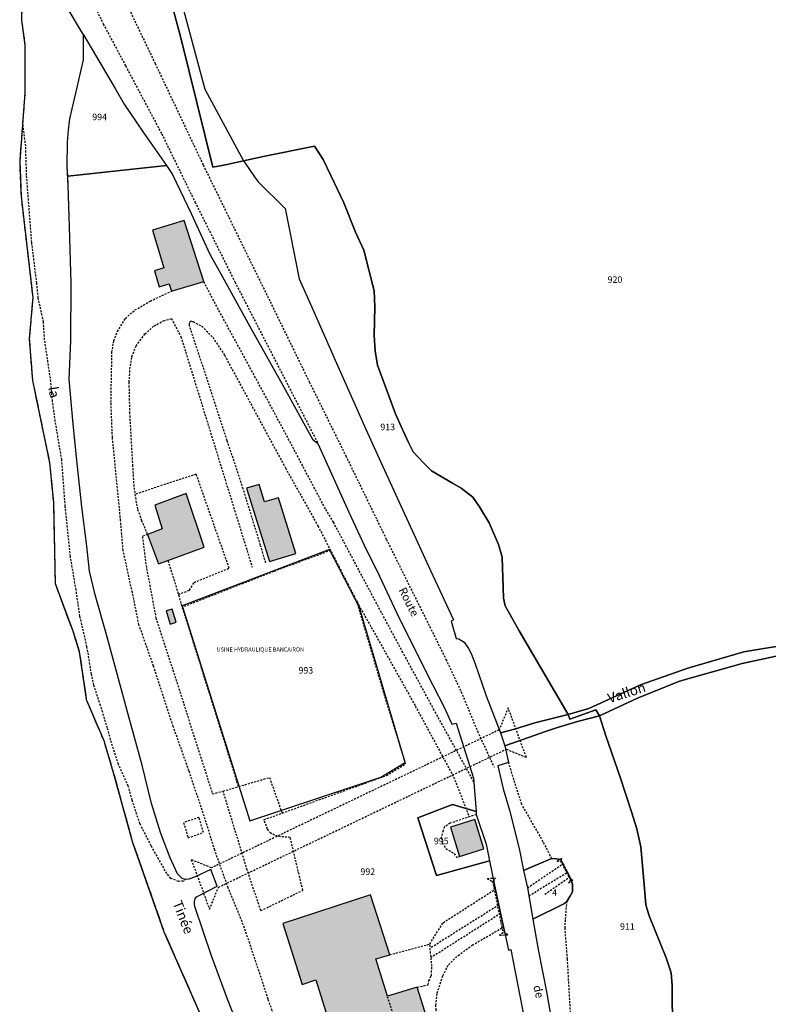
# Model space of a CAD drawing. Units: metres. Extents: x 1031166 to 1039338, y 6327040 to 6336006.
# Drawn here: x 1031590 to 1031820, y 6331324 to 6331628 of the extents above; entities that cross this region are included whole.
import ezdxf
from ezdxf.enums import TextEntityAlignment as Align

# ---------------------------------------------------------------- set-up
doc = ezdxf.new("R2010")
doc.units = ezdxf.units.M
for name, pattern in [('TOPO1', [1, 0.6, -0.4]), ('TOPO2', [2.4, 2, -0.4]), ('TOPO5', [5.4, 3, -1, 0.4, -1])]:
    doc.linetypes.add(name, pattern=pattern)
for name, color, linetype in [('ig_cad_bati_dur', 152, 'CONTINUOUS'), ('ig_cad_bati_dur_hach', 24, 'CONTINUOUS'), ('ig_cad_detail_lineaire', 252, 'TOPO1'), ('ig_cad_divers_texte', 8, 'CONTINUOUS'), ('ig_cad_hydro', 140, 'CONTINUOUS'), ('ig_cad_lieudit', 7, 'ByLayer'), ('ig_cad_limcom', 1, 'TOPO5'), ('ig_cad_nom_voie', 8, 'CONTINUOUS'), ('ig_cad_parcel', 3, 'CONTINUOUS'), ('ig_cad_parcel_num', 3, 'CONTINUOUS'), ('ig_cad_section', 20, 'TOPO2')]:
    doc.layers.add(name, color=color, linetype=linetype)
doc.styles.add('Times New Roman', font='times.ttf')

msp = doc.modelspace()

# ---------------------------------------------------------------- hatches: boundary and pattern name
at = {"layer": 'ig_cad_bati_dur_hach'}
for points in [[(1031630.61, 6331563.04), (1031634.11, 6331551.45), (1031631.16, 6331550.52), (1031632.66, 6331545.58), (1031635.7, 6331546.53), (1031636.39, 6331544.24), (1031646.36, 6331547.22), (1031640.32, 6331566)], [(1031659.58, 6331483.52), (1031666.66, 6331460.97), (1031674.76, 6331463.41), (1031669.37, 6331480.57), (1031665.11, 6331479.3), (1031663.43, 6331484.62)], [(1031631.32, 6331478.33), (1031633.61, 6331471.02), (1031629.08, 6331469.28), (1031632.42, 6331460.19), (1031635.36, 6331461.19), (1031646.46, 6331465.3), (1031640.97, 6331481.89)], [(1031634.75, 6331445.68), (1031636.05, 6331441.57), (1031637.89, 6331442.24), (1031636.62, 6331446.23)], [(1031722.46, 6331379.04), (1031725.16, 6331369.96), (1031732.65, 6331372.42), (1031729.96, 6331381.4)], [(1031670.8, 6331349.4), (1031676.74, 6331330.55), (1031680.96, 6331332.02), (1031684.96, 6331319.15), (1031684.33, 6331318.49), (1031683.96, 6331317.74), (1031683.96, 6331316.59), (1031685.34, 6331312.03), (1031687.09, 6331312.47), (1031687.76, 6331310.74), (1031686.81, 6331309.9), (1031686.64, 6331309.01), (1031686.76, 6331308.03), (1031687.07, 6331307.46), (1031687.85, 6331307.03), (1031689.03, 6331306.94), (1031690.86, 6331301.12), (1031689.91, 6331300.2), (1031689.71, 6331299.16), (1031690.17, 6331298.12), (1031690.77, 6331297.69), (1031691.96, 6331297.59), (1031693.9, 6331292.3), (1031692.64, 6331291.18), (1031692.52, 6331290.26), (1031693.04, 6331289.36), (1031693.76, 6331288.93), (1031695, 6331288.73), (1031696.9, 6331283.17), (1031695.44, 6331281.49), (1031695.67, 6331280.14), (1031696.83, 6331279.62), (1031698.03, 6331279.56), (1031699.99, 6331273.98), (1031698.59, 6331273.03), (1031698.38, 6331271.73), (1031698.97, 6331270.75), (1031700.21, 6331270.38), (1031701.01, 6331270.47), (1031703.2, 6331264.12), (1031709.16, 6331266.2), (1031710.37, 6331264.39), (1031711.35, 6331263.83), (1031712.27, 6331263.83), (1031713.36, 6331264.29), (1031714.19, 6331265.12), (1031714.65, 6331266.16), (1031714.56, 6331267.85), (1031721.48, 6331270.08), (1031718.12, 6331280.6), (1031721.56, 6331281.68), (1031722.87, 6331277.88), (1031728.01, 6331279.5), (1031712.19, 6331329.72), (1031702.96, 6331327), (1031699.37, 6331338.42), (1031703.68, 6331339.72), (1031697.81, 6331358.17)]]:
    msp.add_hatch(color=256, dxfattribs=at).paths.add_polyline_path(points)

# ---------------------------------------------------------------- linework, layer by layer
at = {"layer": 'ig_cad_bati_dur'}
for points in [[(1031630.61, 6331563.04), (1031634.11, 6331551.45), (1031631.16, 6331550.52), (1031632.66, 6331545.58), (1031635.7, 6331546.53), (1031636.39, 6331544.24), (1031646.36, 6331547.22), (1031640.32, 6331566)], [(1031659.58, 6331483.52), (1031666.66, 6331460.97), (1031674.76, 6331463.41), (1031669.37, 6331480.57), (1031665.11, 6331479.3), (1031663.43, 6331484.62)], [(1031631.32, 6331478.33), (1031633.61, 6331471.02), (1031629.08, 6331469.28), (1031632.42, 6331460.19), (1031635.36, 6331461.19), (1031646.46, 6331465.3), (1031640.97, 6331481.89)], [(1031634.75, 6331445.68), (1031636.05, 6331441.57), (1031637.89, 6331442.24), (1031636.62, 6331446.23)], [(1031722.46, 6331379.04), (1031725.16, 6331369.96), (1031732.65, 6331372.42), (1031729.96, 6331381.4)]]:
    msp.add_lwpolyline(points, close=True, dxfattribs=at)
msp.add_lwpolyline([(1031728.01, 6331279.5), (1031712.19, 6331329.72), (1031702.96, 6331327), (1031699.37, 6331338.42), (1031703.68, 6331339.72), (1031697.81, 6331358.17), (1031670.8, 6331349.4), (1031676.74, 6331330.55), (1031680.96, 6331332.02), (1031684.96, 6331319.15)], dxfattribs=at)
at = {"layer": 'ig_cad_detail_lineaire'}
for points in [[(1031591.35, 6331688.48), (1031599.55, 6331675.93), (1031607.71, 6331662.02), (1031618.21, 6331641.96), (1031631.38, 6331614.44), (1031646.22, 6331583.11), (1031666.85, 6331540.97)], [(1031591.36, 6331671.03), (1031600.52, 6331655.55), (1031607.39, 6331643.18), (1031615.42, 6331626.59), (1031622.27, 6331613.72), (1031633.43, 6331592.7), (1031643.71, 6331571.67), (1031655.98, 6331547.08), (1031681.55, 6331497.34)], [(1031641, 6331362.98), (1031640.14, 6331362.45), (1031638.61, 6331362.3), (1031636.19, 6331363.24), (1031635.03, 6331364.76), (1031632.47, 6331369.2), (1031630.19, 6331373.29), (1031626.72, 6331380.12), (1031624.33, 6331387.39), (1031623.11, 6331391.71), (1031620.1, 6331398.4), (1031617.91, 6331405.03), (1031616.7, 6331409.62), (1031614.58, 6331416.52), (1031612.48, 6331422.8), (1031611.79, 6331426.22), (1031610.4, 6331434.64), (1031608.22, 6331444.07), (1031607.03, 6331452.2), (1031605.28, 6331462.49), (1031603.71, 6331477.89), (1031602.62, 6331492.27), (1031600.63, 6331504.14), (1031599.77, 6331510.29), (1031599.25, 6331516.41), (1031597.34, 6331529.31), (1031596.98, 6331534.79), (1031595.37, 6331542.19), (1031594.92, 6331546.77), (1031593.38, 6331559.24), (1031591.79, 6331580), (1031591.5, 6331589.01), (1031590.58, 6331596.38)], [(1031729.6, 6331393.05), (1031717.41, 6331415.1), (1031707.75, 6331432.91), (1031697.4, 6331452.2), (1031686.35, 6331473.04), (1031683.87, 6331477.16), (1031674.14, 6331495.6), (1031666.17, 6331510.51), (1031650.41, 6331539.5), (1031646.36, 6331547.22)], [(1031668.7, 6331318.69), (1031666.22, 6331326.05), (1031660.56, 6331343.25), (1031658.22, 6331349.9), (1031653.91, 6331360.32), (1031649.76, 6331371.96), (1031647.15, 6331380.52), (1031641.82, 6331396.42), (1031636.99, 6331410.06), (1031630.9, 6331428.69), (1031626.42, 6331441.42), (1031624.38, 6331451.33), (1031621.54, 6331464.31), (1031620.76, 6331473.54), (1031619.78, 6331483.58), (1031618.24, 6331499.15), (1031617.79, 6331509.96), (1031618.09, 6331525.41), (1031618.64, 6331528.97), (1031619.78, 6331531.8), (1031622.19, 6331535.86), (1031625.17, 6331538.45), (1031629.87, 6331541.21), (1031636.39, 6331544.24)], [(1031666.85, 6331540.97), (1031678.91, 6331516.26), (1031690.13, 6331493.54), (1031702.65, 6331467.76), (1031721.01, 6331430.77), (1031725.7, 6331420.78), (1031730.72, 6331408.67), (1031735.83, 6331397.53)], [(1031629.08, 6331469.28), (1031627.31, 6331473.49), (1031626.03, 6331477.09), (1031625.34, 6331481.09), (1031624.94, 6331484.11), (1031624.54, 6331490.35), (1031623.62, 6331506.58), (1031623.41, 6331516.19), (1031623.65, 6331520.24), (1031624.26, 6331524.05), (1031625.51, 6331527.37), (1031628.25, 6331531.05), (1031631.05, 6331533.55), (1031633.98, 6331535.12), (1031636.41, 6331535.81), (1031639.35, 6331530.2), (1031647.02, 6331505.37), (1031661.3, 6331459.2)], [(1031665.48, 6331460.52), (1031663.88, 6331465.93), (1031658.54, 6331483.31), (1031653.62, 6331498.16), (1031641.94, 6331533.81), (1031642.04, 6331534.59), (1031642.33, 6331535.07), (1031643.11, 6331534.89), (1031645.75, 6331533.43), (1031649.17, 6331530.02), (1031652.79, 6331524.48), (1031671.55, 6331489.75), (1031681.54, 6331471.93), (1031693.62, 6331448.45)], [(1031635.36, 6331461.19), (1031638.58, 6331450.81), (1031642.01, 6331452.07), (1031643.4, 6331454.49), (1031654.23, 6331458.87), (1031644.04, 6331487.85), (1031625.26, 6331481.66)], [(1031629.08, 6331469.28), (1031627.47, 6331468.64), (1031628.59, 6331459.71), (1031631.64, 6331443.56), (1031636.87, 6331427.5), (1031649.05, 6331389.3), (1031652.35, 6331390.15)], [(1031685.45, 6331464.32), (1031667.89, 6331457.83), (1031639.82, 6331446.84)], [(1031657.1, 6331391.57), (1031648.72, 6331418.44), (1031638.58, 6331450.81)], [(1031663.97, 6331353.33), (1031676.9, 6331359.58), (1031673.02, 6331375.87), (1031669.14, 6331376.19), (1031667.04, 6331377.16), (1031666.05, 6331378.44), (1031664.92, 6331381.35), (1031702.65, 6331394.95), (1031708.6, 6331398.6), (1031701.85, 6331420.48), (1031693.62, 6331448.45), (1031711.57, 6331416.39), (1031723.38, 6331394.51), (1031728.2, 6331382.22)], [(1031753.65, 6331369.32), (1031751.01, 6331374.55), (1031744.38, 6331386.06), (1031740.28, 6331399.02)], [(1031663.97, 6331353.33), (1031659.77, 6331365.84), (1031652.35, 6331390.15), (1031666.63, 6331394.37), (1031670.51, 6331383.37)], [(1031641.57, 6331375.79), (1031646.29, 6331377.39), (1031644.92, 6331382.07), (1031640.16, 6331380.47)], [(1031730.35, 6331382.94), (1031722.32, 6331380.26), (1031720.58, 6331379.16), (1031720.13, 6331378), (1031719.55, 6331375.79), (1031719.88, 6331374.17), (1031720.98, 6331372.43), (1031723.57, 6331370.94), (1031724.29, 6331369.84), (1031725.16, 6331369.96)], [(1031640.16, 6331380.47), (1031641.57, 6331375.79)], [(1031746.18, 6331360.34), (1031757.06, 6331367.77)], [(1031746.58, 6331357.91), (1031758.43, 6331365.15)], [(1031751.51, 6331358.39), (1031759.18, 6331363.7)], [(1031712.19, 6331329.72), (1031715.56, 6331330.5), (1031715.72, 6331331.71), (1031716.53, 6331333.25), (1031716.68, 6331336.16), (1031716.02, 6331343.03), (1031720.13, 6331349.6), (1031736.27, 6331359.97)], [(1031737.31, 6331355.06), (1031716.15, 6331341.73)], [(1031757.48, 6331293.32), (1031759.11, 6331296.62), (1031759.83, 6331298.95), (1031760.2, 6331301.73), (1031760.4, 6331304.06), (1031759.39, 6331321.85), (1031758.46, 6331338.44), (1031757.71, 6331347.9), (1031757.86, 6331350.65), (1031758.29, 6331356.09)], [(1031737.86, 6331352.45), (1031716.43, 6331338.83)], [(1031728.01, 6331279.5), (1031724.85, 6331270.56), (1031726.57, 6331265), (1031727.8, 6331261.76), (1031732.12, 6331275.52), (1031732.71, 6331279.67), (1031732.7, 6331282.51), (1031731.54, 6331285.38), (1031726.36, 6331299.08), (1031719.34, 6331318.49), (1031718.01, 6331322.63), (1031717.91, 6331324.15), (1031718.32, 6331327.92), (1031720.09, 6331333.26), (1031721.78, 6331336.66), (1031724.76, 6331339.5), (1031729.13, 6331342.66), (1031738.74, 6331348.31)], [(1031703.68, 6331339.72), (1031716.02, 6331343.03)], [(1031718.12, 6331280.6), (1031702.96, 6331327)]]:
    msp.add_lwpolyline(points, dxfattribs=at)
for points in [[(1031745.79, 6331400.56), (1031740.2, 6331415.83), (1031737.43, 6331409.04), (1031648.73, 6331366.5), (1031642.55, 6331369.02), (1031648.15, 6331353.75), (1031650.91, 6331360.55), (1031739.61, 6331403.08)], [(1031756.69, 6331369.4), (1031755.3, 6331368.5), (1031756.27, 6331368.72), (1031759.37, 6331362.85), (1031758.75, 6331361.84), (1031760.14, 6331362.73), (1031759.7, 6331362.85), (1031756.56, 6331368.91)], [(1031736.34, 6331363.31), (1031733.73, 6331363.16), (1031735.33, 6331362.36), (1031738.6, 6331346.53), (1031737.49, 6331345.74), (1031740.1, 6331345.89), (1031739.11, 6331346.63), (1031735.69, 6331362.46)]]:
    msp.add_lwpolyline(points, close=True, dxfattribs=at)
at = {"layer": 'ig_cad_hydro'}
for points in [[(1031590.48, 6331654.86), (1031590.24, 6331627.72), (1031591.29, 6331620.08), (1031591.27, 6331605.36), (1031589.66, 6331584.35), (1031590.08, 6331573.43), (1031593.71, 6331542.22), (1031592.59, 6331529.71), (1031593.6, 6331516.72), (1031598.87, 6331491.31), (1031600.05, 6331479.19), (1031600.57, 6331454.13), (1031606, 6331439.54), (1031608.03, 6331433.13), (1031610.19, 6331418.36), (1031615.55, 6331405.75), (1031618.5, 6331395.93), (1031624.46, 6331374.37), (1031634.11, 6331346.83), (1031646.44, 6331318.82)], [(1031657.86, 6331315.34), (1031653.73, 6331325.99), (1031648.79, 6331339.44), (1031643.7, 6331354.28), (1031643.5, 6331355.26), (1031643.53, 6331356.18), (1031643.76, 6331356.96), (1031644.19, 6331357.55), (1031650.5, 6331360.88), (1031648.54, 6331365.96), (1031643.74, 6331363.79), (1031641.78, 6331363.04), (1031640.64, 6331362.96), (1031639.77, 6331363.21), (1031638.31, 6331364.65), (1031636.07, 6331369.63), (1031633.2, 6331377.06), (1031630.23, 6331386.33), (1031627.39, 6331398.17), (1031623.28, 6331413.04), (1031616.48, 6331438.01), (1031612.92, 6331450.66), (1031611.21, 6331457.9), (1031610.3, 6331465.67), (1031608.85, 6331477.76), (1031607.36, 6331491.13), (1031606.18, 6331503.22), (1031604.94, 6331517.14), (1031605.4, 6331528.94), (1031605.53, 6331546.74), (1031605.03, 6331564.05), (1031604.57, 6331576.8), (1031604.33, 6331582.63), (1031604.43, 6331590.18), (1031604.68, 6331593.92), (1031605.08, 6331597.38), (1031606.97, 6331605.26), (1031609.28, 6331615.53), (1031609.28, 6331623.24), (1031599.3, 6331640.17)], [(1031842.57, 6331438.01), (1031812.86, 6331433.04), (1031795.53, 6331428.07), (1031780.96, 6331422.9), (1031765.06, 6331415.67), (1031758.65, 6331413.76), (1031759.16, 6331412.31), (1031767.25, 6331415.16), (1031768.32, 6331413.34), (1031780.07, 6331418.8), (1031793.01, 6331424.02), (1031812.28, 6331429.49), (1031822.77, 6331431.76)]]:
    msp.add_lwpolyline(points, dxfattribs=at)
msp.add_lwpolyline([(1031758.65, 6331413.76), (1031748.45, 6331411.22), (1031742.17, 6331409.27), (1031737.8, 6331408.08), (1031739.14, 6331404.16), (1031751.7, 6331408.53), (1031755.38, 6331409.78), (1031761.58, 6331411.57), (1031768.32, 6331413.34), (1031767.25, 6331415.16), (1031759.16, 6331412.31)], close=True, dxfattribs=at)
at = {"layer": 'ig_cad_lieudit'}
for points in [[(1031590.48, 6331654.86), (1031590.24, 6331627.72), (1031591.29, 6331620.08), (1031591.27, 6331605.36), (1031589.66, 6331584.35), (1031590.08, 6331573.43), (1031593.71, 6331542.22), (1031592.59, 6331529.71), (1031593.6, 6331516.72), (1031598.87, 6331491.31), (1031600.05, 6331479.19), (1031600.57, 6331454.13), (1031606, 6331439.54), (1031608.03, 6331433.13), (1031610.19, 6331418.36), (1031615.55, 6331405.75), (1031618.5, 6331395.93), (1031624.46, 6331374.37), (1031634.11, 6331346.83), (1031646.44, 6331318.82)], [(1031632.79, 6331646.84), (1031639.36, 6331622.38), (1031649.17, 6331582.45), (1031653.07, 6331583.17), (1031658.61, 6331584.41), (1031665.24, 6331585.88), (1031680.49, 6331588.92), (1031683.15, 6331584.84), (1031685.5, 6331579.88), (1031689.58, 6331571.47), (1031693.19, 6331562.48), (1031695.72, 6331556.9), (1031698.89, 6331544.33), (1031699.14, 6331539.4), (1031698.92, 6331530.56), (1031699.2, 6331525.87), (1031699.91, 6331521.41), (1031705.49, 6331506.46), (1031707.25, 6331502.52), (1031709.45, 6331497.56), (1031710.91, 6331494.77), (1031714.15, 6331491.22), (1031716.6, 6331488.9), (1031723.02, 6331485.11), (1031725.71, 6331483.57), (1031729.34, 6331480.76), (1031731.4, 6331477.76), (1031734.31, 6331472.83), (1031737.22, 6331466.21), (1031738.32, 6331462.28), (1031738.73, 6331449.59), (1031739.3, 6331447.24), (1031743.56, 6331439.52), (1031758.65, 6331413.76), (1031759.16, 6331412.31), (1031767.25, 6331415.16), (1031768.32, 6331413.34), (1031780.07, 6331418.8), (1031793.01, 6331424.02), (1031812.28, 6331429.49), (1031822.77, 6331431.76)], [(1031791.06, 6331315.55), (1031790.74, 6331324.56), (1031790.73, 6331330.23), (1031790.38, 6331334.12), (1031788.83, 6331338.75), (1031783.69, 6331351.71), (1031782.64, 6331355.09), (1031782.09, 6331361.36), (1031781.12, 6331373), (1031779.83, 6331378.51), (1031778.18, 6331383.8), (1031774.66, 6331394.45), (1031770.24, 6331407.23), (1031768.32, 6331413.34), (1031767.25, 6331415.16), (1031759.16, 6331412.31), (1031758.65, 6331413.76), (1031743.56, 6331439.52), (1031739.3, 6331447.24), (1031738.73, 6331449.59), (1031738.32, 6331462.28), (1031737.22, 6331466.21), (1031734.31, 6331472.83), (1031731.4, 6331477.76), (1031729.34, 6331480.76), (1031725.71, 6331483.57), (1031723.02, 6331485.11), (1031716.6, 6331488.9), (1031714.15, 6331491.22), (1031710.91, 6331494.77), (1031709.45, 6331497.56), (1031707.25, 6331502.52), (1031705.49, 6331506.46), (1031699.91, 6331521.41), (1031699.2, 6331525.87), (1031698.92, 6331530.56), (1031699.14, 6331539.4), (1031698.89, 6331544.33), (1031695.72, 6331556.9), (1031693.19, 6331562.48), (1031689.58, 6331571.47), (1031685.5, 6331579.88), (1031683.15, 6331584.84), (1031680.49, 6331588.92), (1031665.24, 6331585.88), (1031658.61, 6331584.41), (1031653.07, 6331583.17), (1031649.17, 6331582.45), (1031639.36, 6331622.38), (1031632.79, 6331646.84)], [(1031822.77, 6331431.76), (1031812.28, 6331429.49), (1031793.01, 6331424.02), (1031780.07, 6331418.8), (1031768.32, 6331413.34), (1031770.24, 6331407.23), (1031774.66, 6331394.45), (1031778.18, 6331383.8), (1031779.83, 6331378.51), (1031781.12, 6331373), (1031782.09, 6331361.36), (1031782.64, 6331355.09), (1031783.69, 6331351.71), (1031788.83, 6331338.75), (1031790.38, 6331334.12), (1031790.73, 6331330.23), (1031790.74, 6331324.56), (1031791.06, 6331315.55)]]:
    msp.add_lwpolyline(points, dxfattribs=at)
at = {"layer": 'ig_cad_limcom'}
msp.add_lwpolyline([(1031590.48, 6331654.86), (1031590.24, 6331627.72), (1031591.29, 6331620.08), (1031591.27, 6331605.36), (1031589.66, 6331584.35), (1031590.08, 6331573.43), (1031593.71, 6331542.22), (1031592.59, 6331529.71), (1031593.6, 6331516.72), (1031598.87, 6331491.31), (1031600.05, 6331479.19), (1031600.57, 6331454.13), (1031606, 6331439.54), (1031608.03, 6331433.13), (1031610.19, 6331418.36), (1031615.55, 6331405.75), (1031618.5, 6331395.93), (1031624.46, 6331374.37), (1031634.11, 6331346.83), (1031646.44, 6331318.82)], dxfattribs=at)
msp.add_lwpolyline([(1031590.48, 6331654.86), (1031590.24, 6331627.72), (1031591.29, 6331620.08), (1031591.27, 6331605.36), (1031589.66, 6331584.35), (1031590.08, 6331573.43), (1031593.71, 6331542.22), (1031592.59, 6331529.71), (1031593.6, 6331516.72), (1031598.87, 6331491.31), (1031600.05, 6331479.19), (1031600.57, 6331454.13), (1031606, 6331439.54), (1031608.03, 6331433.13), (1031610.19, 6331418.36), (1031615.55, 6331405.75), (1031618.5, 6331395.93), (1031624.46, 6331374.37), (1031634.11, 6331346.83), (1031646.44, 6331318.82)], dxfattribs=at)
msp.add_lwpolyline([(1031590.48, 6331654.86), (1031590.24, 6331627.72), (1031591.29, 6331620.08), (1031591.27, 6331605.36), (1031589.66, 6331584.35), (1031590.08, 6331573.43), (1031593.71, 6331542.22), (1031592.59, 6331529.71), (1031593.6, 6331516.72), (1031598.87, 6331491.31), (1031600.05, 6331479.19), (1031600.57, 6331454.13), (1031606, 6331439.54), (1031608.03, 6331433.13), (1031610.19, 6331418.36), (1031615.55, 6331405.75), (1031618.5, 6331395.93), (1031624.46, 6331374.37), (1031634.11, 6331346.83), (1031646.44, 6331318.82)], dxfattribs=at)
msp.add_lwpolyline([(1031590.48, 6331654.86), (1031590.24, 6331627.72), (1031591.29, 6331620.08), (1031591.27, 6331605.36), (1031589.66, 6331584.35), (1031590.08, 6331573.43), (1031593.71, 6331542.22), (1031592.59, 6331529.71), (1031593.6, 6331516.72), (1031598.87, 6331491.31), (1031600.05, 6331479.19), (1031600.57, 6331454.13), (1031606, 6331439.54), (1031608.03, 6331433.13), (1031610.19, 6331418.36), (1031615.55, 6331405.75), (1031618.5, 6331395.93), (1031624.46, 6331374.37), (1031634.11, 6331346.83), (1031646.44, 6331318.82)], dxfattribs=at)
msp.add_lwpolyline([(1031590.48, 6331654.86), (1031590.24, 6331627.72), (1031591.29, 6331620.08), (1031591.27, 6331605.36), (1031589.66, 6331584.35), (1031590.08, 6331573.43), (1031593.71, 6331542.22), (1031592.59, 6331529.71), (1031593.6, 6331516.72), (1031598.87, 6331491.31), (1031600.05, 6331479.19), (1031600.57, 6331454.13), (1031606, 6331439.54), (1031608.03, 6331433.13), (1031610.19, 6331418.36), (1031615.55, 6331405.75), (1031618.5, 6331395.93), (1031624.46, 6331374.37), (1031634.11, 6331346.83), (1031646.44, 6331318.82)], dxfattribs=at)
msp.add_lwpolyline([(1031590.48, 6331654.86), (1031590.24, 6331627.72), (1031591.29, 6331620.08), (1031591.27, 6331605.36), (1031589.66, 6331584.35), (1031590.08, 6331573.43), (1031593.71, 6331542.22), (1031592.59, 6331529.71), (1031593.6, 6331516.72), (1031598.87, 6331491.31), (1031600.05, 6331479.19), (1031600.57, 6331454.13), (1031606, 6331439.54), (1031608.03, 6331433.13), (1031610.19, 6331418.36), (1031615.55, 6331405.75), (1031618.5, 6331395.93), (1031624.46, 6331374.37), (1031634.11, 6331346.83), (1031646.44, 6331318.82)], dxfattribs=at)
msp.add_lwpolyline([(1031590.48, 6331654.86), (1031590.24, 6331627.72), (1031591.29, 6331620.08), (1031591.27, 6331605.36), (1031589.66, 6331584.35), (1031590.08, 6331573.43), (1031593.71, 6331542.22), (1031592.59, 6331529.71), (1031593.6, 6331516.72), (1031598.87, 6331491.31), (1031600.05, 6331479.19), (1031600.57, 6331454.13), (1031606, 6331439.54), (1031608.03, 6331433.13), (1031610.19, 6331418.36), (1031615.55, 6331405.75), (1031618.5, 6331395.93), (1031624.46, 6331374.37), (1031634.11, 6331346.83), (1031646.44, 6331318.82)], dxfattribs=at)
msp.add_lwpolyline([(1031590.48, 6331654.86), (1031590.24, 6331627.72), (1031591.29, 6331620.08), (1031591.27, 6331605.36), (1031589.66, 6331584.35), (1031590.08, 6331573.43), (1031593.71, 6331542.22), (1031592.59, 6331529.71), (1031593.6, 6331516.72), (1031598.87, 6331491.31), (1031600.05, 6331479.19), (1031600.57, 6331454.13), (1031606, 6331439.54), (1031608.03, 6331433.13), (1031610.19, 6331418.36), (1031615.55, 6331405.75), (1031618.5, 6331395.93), (1031624.46, 6331374.37), (1031634.11, 6331346.83), (1031646.44, 6331318.82)], dxfattribs=at)
msp.add_lwpolyline([(1031590.48, 6331654.86), (1031590.24, 6331627.72), (1031591.29, 6331620.08), (1031591.27, 6331605.36), (1031589.66, 6331584.35), (1031590.08, 6331573.43), (1031593.71, 6331542.22), (1031592.59, 6331529.71), (1031593.6, 6331516.72), (1031598.87, 6331491.31), (1031600.05, 6331479.19), (1031600.57, 6331454.13), (1031606, 6331439.54), (1031608.03, 6331433.13), (1031610.19, 6331418.36), (1031615.55, 6331405.75), (1031618.5, 6331395.93), (1031624.46, 6331374.37), (1031634.11, 6331346.83), (1031646.44, 6331318.82)], dxfattribs=at)
msp.add_lwpolyline([(1031590.48, 6331654.86), (1031590.24, 6331627.72), (1031591.29, 6331620.08), (1031591.27, 6331605.36), (1031589.66, 6331584.35), (1031590.08, 6331573.43), (1031593.71, 6331542.22), (1031592.59, 6331529.71), (1031593.6, 6331516.72), (1031598.87, 6331491.31), (1031600.05, 6331479.19), (1031600.57, 6331454.13), (1031606, 6331439.54), (1031608.03, 6331433.13), (1031610.19, 6331418.36), (1031615.55, 6331405.75), (1031618.5, 6331395.93), (1031624.46, 6331374.37), (1031634.11, 6331346.83), (1031646.44, 6331318.82)], dxfattribs=at)
msp.add_lwpolyline([(1031590.48, 6331654.86), (1031590.24, 6331627.72), (1031591.29, 6331620.08), (1031591.27, 6331605.36), (1031589.66, 6331584.35), (1031590.08, 6331573.43), (1031593.71, 6331542.22), (1031592.59, 6331529.71), (1031593.6, 6331516.72), (1031598.87, 6331491.31), (1031600.05, 6331479.19), (1031600.57, 6331454.13), (1031606, 6331439.54), (1031608.03, 6331433.13), (1031610.19, 6331418.36), (1031615.55, 6331405.75), (1031618.5, 6331395.93), (1031624.46, 6331374.37), (1031634.11, 6331346.83), (1031646.44, 6331318.82)], dxfattribs=at)
msp.add_lwpolyline([(1031590.48, 6331654.86), (1031590.24, 6331627.72), (1031591.29, 6331620.08), (1031591.27, 6331605.36), (1031589.66, 6331584.35), (1031590.08, 6331573.43), (1031593.71, 6331542.22), (1031592.59, 6331529.71), (1031593.6, 6331516.72), (1031598.87, 6331491.31), (1031600.05, 6331479.19), (1031600.57, 6331454.13), (1031606, 6331439.54), (1031608.03, 6331433.13), (1031610.19, 6331418.36), (1031615.55, 6331405.75), (1031618.5, 6331395.93), (1031624.46, 6331374.37), (1031634.11, 6331346.83), (1031646.44, 6331318.82)], dxfattribs=at)
msp.add_lwpolyline([(1031590.48, 6331654.86), (1031590.24, 6331627.72), (1031591.29, 6331620.08), (1031591.27, 6331605.36), (1031589.66, 6331584.35), (1031590.08, 6331573.43), (1031593.71, 6331542.22), (1031592.59, 6331529.71), (1031593.6, 6331516.72), (1031598.87, 6331491.31), (1031600.05, 6331479.19), (1031600.57, 6331454.13), (1031606, 6331439.54), (1031608.03, 6331433.13), (1031610.19, 6331418.36), (1031615.55, 6331405.75), (1031618.5, 6331395.93), (1031624.46, 6331374.37), (1031634.11, 6331346.83), (1031646.44, 6331318.82)], dxfattribs=at)
msp.add_lwpolyline([(1031590.48, 6331654.86), (1031590.24, 6331627.72), (1031591.29, 6331620.08), (1031591.27, 6331605.36), (1031589.66, 6331584.35), (1031590.08, 6331573.43), (1031593.71, 6331542.22), (1031592.59, 6331529.71), (1031593.6, 6331516.72), (1031598.87, 6331491.31), (1031600.05, 6331479.19), (1031600.57, 6331454.13), (1031606, 6331439.54), (1031608.03, 6331433.13), (1031610.19, 6331418.36), (1031615.55, 6331405.75), (1031618.5, 6331395.93), (1031624.46, 6331374.37), (1031634.11, 6331346.83), (1031646.44, 6331318.82)], dxfattribs=at)
msp.add_lwpolyline([(1031590.48, 6331654.86), (1031590.24, 6331627.72), (1031591.29, 6331620.08), (1031591.27, 6331605.36), (1031589.66, 6331584.35), (1031590.08, 6331573.43), (1031593.71, 6331542.22), (1031592.59, 6331529.71), (1031593.6, 6331516.72), (1031598.87, 6331491.31), (1031600.05, 6331479.19), (1031600.57, 6331454.13), (1031606, 6331439.54), (1031608.03, 6331433.13), (1031610.19, 6331418.36), (1031615.55, 6331405.75), (1031618.5, 6331395.93), (1031624.46, 6331374.37), (1031634.11, 6331346.83), (1031646.44, 6331318.82)], dxfattribs=at)
msp.add_lwpolyline([(1031590.48, 6331654.86), (1031590.24, 6331627.72), (1031591.29, 6331620.08), (1031591.27, 6331605.36), (1031589.66, 6331584.35), (1031590.08, 6331573.43), (1031593.71, 6331542.22), (1031592.59, 6331529.71), (1031593.6, 6331516.72), (1031598.87, 6331491.31), (1031600.05, 6331479.19), (1031600.57, 6331454.13), (1031606, 6331439.54), (1031608.03, 6331433.13), (1031610.19, 6331418.36), (1031615.55, 6331405.75), (1031618.5, 6331395.93), (1031624.46, 6331374.37), (1031634.11, 6331346.83), (1031646.44, 6331318.82)], dxfattribs=at)
msp.add_lwpolyline([(1031590.48, 6331654.86), (1031590.24, 6331627.72), (1031591.29, 6331620.08), (1031591.27, 6331605.36), (1031589.66, 6331584.35), (1031590.08, 6331573.43), (1031593.71, 6331542.22), (1031592.59, 6331529.71), (1031593.6, 6331516.72), (1031598.87, 6331491.31), (1031600.05, 6331479.19), (1031600.57, 6331454.13), (1031606, 6331439.54), (1031608.03, 6331433.13), (1031610.19, 6331418.36), (1031615.55, 6331405.75), (1031618.5, 6331395.93), (1031624.46, 6331374.37), (1031634.11, 6331346.83), (1031646.44, 6331318.82)], dxfattribs=at)
msp.add_lwpolyline([(1031590.48, 6331654.86), (1031590.24, 6331627.72), (1031591.29, 6331620.08), (1031591.27, 6331605.36), (1031589.66, 6331584.35), (1031590.08, 6331573.43), (1031593.71, 6331542.22), (1031592.59, 6331529.71), (1031593.6, 6331516.72), (1031598.87, 6331491.31), (1031600.05, 6331479.19), (1031600.57, 6331454.13), (1031606, 6331439.54), (1031608.03, 6331433.13), (1031610.19, 6331418.36), (1031615.55, 6331405.75), (1031618.5, 6331395.93), (1031624.46, 6331374.37), (1031634.11, 6331346.83), (1031646.44, 6331318.82)], dxfattribs=at)
msp.add_lwpolyline([(1031590.48, 6331654.86), (1031590.24, 6331627.72), (1031591.29, 6331620.08), (1031591.27, 6331605.36), (1031589.66, 6331584.35), (1031590.08, 6331573.43), (1031593.71, 6331542.22), (1031592.59, 6331529.71), (1031593.6, 6331516.72), (1031598.87, 6331491.31), (1031600.05, 6331479.19), (1031600.57, 6331454.13), (1031606, 6331439.54), (1031608.03, 6331433.13), (1031610.19, 6331418.36), (1031615.55, 6331405.75), (1031618.5, 6331395.93), (1031624.46, 6331374.37), (1031634.11, 6331346.83), (1031646.44, 6331318.82)], dxfattribs=at)
msp.add_lwpolyline([(1031590.48, 6331654.86), (1031590.24, 6331627.72), (1031591.29, 6331620.08), (1031591.27, 6331605.36), (1031589.66, 6331584.35), (1031590.08, 6331573.43), (1031593.71, 6331542.22), (1031592.59, 6331529.71), (1031593.6, 6331516.72), (1031598.87, 6331491.31), (1031600.05, 6331479.19), (1031600.57, 6331454.13), (1031606, 6331439.54), (1031608.03, 6331433.13), (1031610.19, 6331418.36), (1031615.55, 6331405.75), (1031618.5, 6331395.93), (1031624.46, 6331374.37), (1031634.11, 6331346.83), (1031646.44, 6331318.82)], dxfattribs=at)
msp.add_lwpolyline([(1031590.48, 6331654.86), (1031590.24, 6331627.72), (1031591.29, 6331620.08), (1031591.27, 6331605.36), (1031589.66, 6331584.35), (1031590.08, 6331573.43), (1031593.71, 6331542.22), (1031592.59, 6331529.71), (1031593.6, 6331516.72), (1031598.87, 6331491.31), (1031600.05, 6331479.19), (1031600.57, 6331454.13), (1031606, 6331439.54), (1031608.03, 6331433.13), (1031610.19, 6331418.36), (1031615.55, 6331405.75), (1031618.5, 6331395.93), (1031624.46, 6331374.37), (1031634.11, 6331346.83), (1031646.44, 6331318.82)], dxfattribs=at)
msp.add_lwpolyline([(1031590.48, 6331654.86), (1031590.24, 6331627.72), (1031591.29, 6331620.08), (1031591.27, 6331605.36), (1031589.66, 6331584.35), (1031590.08, 6331573.43), (1031593.71, 6331542.22), (1031592.59, 6331529.71), (1031593.6, 6331516.72), (1031598.87, 6331491.31), (1031600.05, 6331479.19), (1031600.57, 6331454.13), (1031606, 6331439.54), (1031608.03, 6331433.13), (1031610.19, 6331418.36), (1031615.55, 6331405.75), (1031618.5, 6331395.93), (1031624.46, 6331374.37), (1031634.11, 6331346.83), (1031646.44, 6331318.82)], dxfattribs=at)
msp.add_lwpolyline([(1031590.48, 6331654.86), (1031590.24, 6331627.72), (1031591.29, 6331620.08), (1031591.27, 6331605.36), (1031589.66, 6331584.35), (1031590.08, 6331573.43), (1031593.71, 6331542.22), (1031592.59, 6331529.71), (1031593.6, 6331516.72), (1031598.87, 6331491.31), (1031600.05, 6331479.19), (1031600.57, 6331454.13), (1031606, 6331439.54), (1031608.03, 6331433.13), (1031610.19, 6331418.36), (1031615.55, 6331405.75), (1031618.5, 6331395.93), (1031624.46, 6331374.37), (1031634.11, 6331346.83), (1031646.44, 6331318.82)], dxfattribs=at)
msp.add_lwpolyline([(1031590.48, 6331654.86), (1031590.24, 6331627.72), (1031591.29, 6331620.08), (1031591.27, 6331605.36), (1031589.66, 6331584.35), (1031590.08, 6331573.43), (1031593.71, 6331542.22), (1031592.59, 6331529.71), (1031593.6, 6331516.72), (1031598.87, 6331491.31), (1031600.05, 6331479.19), (1031600.57, 6331454.13), (1031606, 6331439.54), (1031608.03, 6331433.13), (1031610.19, 6331418.36), (1031615.55, 6331405.75), (1031618.5, 6331395.93), (1031624.46, 6331374.37), (1031634.11, 6331346.83), (1031646.44, 6331318.82)], dxfattribs=at)
msp.add_lwpolyline([(1031590.48, 6331654.86), (1031590.24, 6331627.72), (1031591.29, 6331620.08), (1031591.27, 6331605.36), (1031589.66, 6331584.35), (1031590.08, 6331573.43), (1031593.71, 6331542.22), (1031592.59, 6331529.71), (1031593.6, 6331516.72), (1031598.87, 6331491.31), (1031600.05, 6331479.19), (1031600.57, 6331454.13), (1031606, 6331439.54), (1031608.03, 6331433.13), (1031610.19, 6331418.36), (1031615.55, 6331405.75), (1031618.5, 6331395.93), (1031624.46, 6331374.37), (1031634.11, 6331346.83), (1031646.44, 6331318.82)], dxfattribs=at)
at = {"layer": 'ig_cad_parcel'}
for points in [[(1031624.63, 6331688.74), (1031646.76, 6331606.46), (1031658.61, 6331584.41), (1031665.24, 6331585.88), (1031680.49, 6331588.92), (1031683.15, 6331584.84), (1031685.5, 6331579.88), (1031689.58, 6331571.47), (1031693.19, 6331562.48), (1031695.72, 6331556.9), (1031698.89, 6331544.33), (1031699.14, 6331539.4), (1031698.92, 6331530.56), (1031699.2, 6331525.87), (1031699.91, 6331521.41), (1031705.49, 6331506.46), (1031707.25, 6331502.52), (1031709.45, 6331497.56), (1031710.91, 6331494.77), (1031714.15, 6331491.22), (1031716.6, 6331488.9), (1031723.02, 6331485.11), (1031725.71, 6331483.57), (1031729.34, 6331480.76), (1031731.4, 6331477.76), (1031734.31, 6331472.83), (1031737.22, 6331466.21), (1031738.32, 6331462.28), (1031738.73, 6331449.59), (1031739.3, 6331447.24), (1031743.56, 6331439.52), (1031758.65, 6331413.76), (1031765.06, 6331415.67), (1031780.96, 6331422.9), (1031795.53, 6331428.07), (1031812.86, 6331433.04), (1031842.57, 6331438.01)], [(1031657.86, 6331315.34), (1031653.73, 6331325.99), (1031648.79, 6331339.44), (1031643.7, 6331354.28), (1031643.5, 6331355.26), (1031643.53, 6331356.18), (1031643.76, 6331356.96), (1031644.19, 6331357.55), (1031650.5, 6331360.88), (1031648.54, 6331365.96), (1031643.74, 6331363.79), (1031641.78, 6331363.04), (1031640.64, 6331362.96), (1031639.77, 6331363.21), (1031638.31, 6331364.65), (1031636.07, 6331369.63), (1031633.2, 6331377.06), (1031630.23, 6331386.33), (1031627.39, 6331398.17), (1031623.28, 6331413.04), (1031616.48, 6331438.01), (1031612.92, 6331450.66), (1031611.21, 6331457.9), (1031610.3, 6331465.67), (1031608.85, 6331477.76), (1031607.36, 6331491.13), (1031606.18, 6331503.22), (1031604.94, 6331517.14), (1031605.4, 6331528.94), (1031605.53, 6331546.74), (1031605.03, 6331564.05), (1031604.57, 6331576.8), (1031604.45, 6331579.73), (1031634.89, 6331582.94), (1031636.78, 6331580.24), (1031642.49, 6331568.24), (1031648.26, 6331555.7), (1031652.17, 6331548.64), (1031660.47, 6331533.57), (1031670.95, 6331514.82), (1031679.88, 6331498.6), (1031681.55, 6331497.34), (1031691.06, 6331476.12), (1031695.78, 6331465.98), (1031700.51, 6331456.45), (1031706.57, 6331443.5), (1031716.94, 6331422.86), (1031720.56, 6331415.85), (1031722.82, 6331410.76), (1031724.13, 6331411.12), (1031729.51, 6331394.17), (1031730.28, 6331383.84), (1031723.03, 6331386.01), (1031712.34, 6331381.9), (1031718.07, 6331364.17), (1031734.46, 6331368.7), (1031736.02, 6331361.19), (1031740.25, 6331341.17), (1031741.06, 6331341.34), (1031745.18, 6331319.65)], [(1031822.77, 6331431.76), (1031812.28, 6331429.49), (1031793.01, 6331424.02), (1031780.07, 6331418.8), (1031768.32, 6331413.34), (1031770.24, 6331407.23), (1031774.66, 6331394.45), (1031778.18, 6331383.8), (1031779.83, 6331378.51), (1031781.12, 6331373), (1031782.09, 6331361.36), (1031782.64, 6331355.09), (1031783.69, 6331351.71), (1031788.83, 6331338.75), (1031790.38, 6331334.12), (1031790.73, 6331330.23), (1031790.74, 6331324.56), (1031791.05, 6331315.55)], [(1031791.05, 6331315.55), (1031790.74, 6331324.56), (1031790.73, 6331330.23), (1031790.38, 6331334.12), (1031788.83, 6331338.75), (1031783.69, 6331351.71), (1031782.64, 6331355.09), (1031782.09, 6331361.36), (1031781.12, 6331373), (1031779.83, 6331378.51), (1031778.18, 6331383.8), (1031774.66, 6331394.45), (1031770.24, 6331407.23), (1031768.32, 6331413.34), (1031761.58, 6331411.57), (1031755.38, 6331409.78), (1031751.7, 6331408.53), (1031739.14, 6331404.16), (1031740.28, 6331399.02), (1031736.97, 6331397.95), (1031738.69, 6331390.9), (1031740.55, 6331384.31), (1031743.55, 6331372.52), (1031744.89, 6331365.74), (1031753.35, 6331369.3), (1031753.98, 6331369.35), (1031755.01, 6331369.33), (1031755.68, 6331369.21), (1031756.45, 6331368.96), (1031759.53, 6331363.04), (1031760, 6331361.51), (1031759.98, 6331359.16), (1031759.24, 6331357.72), (1031758.29, 6331356.09), (1031757.55, 6331355.51), (1031747.77, 6331350.71), (1031749.46, 6331341.39), (1031752.07, 6331327.8), (1031753.58, 6331319.48)]]:
    msp.add_lwpolyline(points, dxfattribs=at)
for points in [[(1031634.89, 6331582.94), (1031604.45, 6331579.73), (1031604.33, 6331582.63), (1031604.43, 6331590.18), (1031604.68, 6331593.92), (1031605.08, 6331597.38), (1031606.97, 6331605.26), (1031609.28, 6331615.53), (1031609.28, 6331623.24), (1031619.05, 6331606.7), (1031621.81, 6331601.84), (1031627.69, 6331593.3)], [(1031660.25, 6331582.04), (1031661.98, 6331579.53), (1031663.18, 6331577.98), (1031671.42, 6331569.74), (1031675.76, 6331548.09), (1031680.07, 6331538.36), (1031687.27, 6331522.08), (1031696.32, 6331501.7), (1031701.45, 6331490.39), (1031716.27, 6331458.19), (1031723.31, 6331442.94), (1031722.64, 6331442.59), (1031724.18, 6331437.2), (1031724.95, 6331437.09), (1031726.64, 6331436.05), (1031728.01, 6331434.08), (1031728.8, 6331432.53), (1031730, 6331429.34), (1031733.4, 6331419.56), (1031737.8, 6331408.08), (1031742.17, 6331409.27), (1031748.45, 6331411.22), (1031758.65, 6331413.76), (1031743.56, 6331439.52), (1031739.3, 6331447.24), (1031738.73, 6331449.59), (1031738.32, 6331462.28), (1031737.22, 6331466.21), (1031734.31, 6331472.83), (1031731.4, 6331477.76), (1031729.34, 6331480.76), (1031725.71, 6331483.57), (1031723.02, 6331485.11), (1031716.6, 6331488.9), (1031714.15, 6331491.22), (1031710.91, 6331494.77), (1031709.45, 6331497.56), (1031707.25, 6331502.52), (1031705.49, 6331506.46), (1031699.91, 6331521.41), (1031699.2, 6331525.87), (1031698.92, 6331530.56), (1031699.14, 6331539.4), (1031698.89, 6331544.33), (1031695.72, 6331556.9), (1031693.19, 6331562.48), (1031689.58, 6331571.47), (1031685.5, 6331579.88), (1031683.15, 6331584.84), (1031680.49, 6331588.92), (1031665.24, 6331585.88), (1031658.61, 6331584.41)], [(1031660.57, 6331380.95), (1031700.99, 6331394.47), (1031708.4, 6331398.98), (1031694.41, 6331446.77), (1031685.09, 6331464.61), (1031639.77, 6331447.27)], [(1031660.57, 6331380.95), (1031700.99, 6331394.47), (1031708.4, 6331398.98), (1031694.41, 6331446.77), (1031685.09, 6331464.61), (1031639.77, 6331447.27)], [(1031734.46, 6331368.7), (1031718.07, 6331364.17), (1031712.34, 6331381.9), (1031723.03, 6331386.01), (1031730.28, 6331383.84), (1031730.35, 6331382.94), (1031733.41, 6331373.8)], [(1031747.77, 6331350.71), (1031757.55, 6331355.51), (1031758.29, 6331356.09), (1031759.24, 6331357.72), (1031759.98, 6331359.16), (1031760, 6331361.51), (1031759.53, 6331363.04), (1031756.45, 6331368.96), (1031755.68, 6331369.21), (1031755.01, 6331369.33), (1031753.98, 6331369.35), (1031753.35, 6331369.3), (1031744.89, 6331365.74), (1031746.18, 6331360.34)]]:
    msp.add_lwpolyline(points, close=True, dxfattribs=at)
at = {"layer": 'ig_cad_section'}
msp.add_lwpolyline([(1031590.48, 6331654.86), (1031590.24, 6331627.72), (1031591.29, 6331620.08), (1031591.27, 6331605.36), (1031589.66, 6331584.35), (1031590.08, 6331573.43), (1031593.71, 6331542.22), (1031592.59, 6331529.71), (1031593.6, 6331516.72), (1031598.87, 6331491.31), (1031600.05, 6331479.19), (1031600.57, 6331454.13), (1031606, 6331439.54), (1031608.03, 6331433.13), (1031610.19, 6331418.36), (1031615.55, 6331405.75), (1031618.5, 6331395.93), (1031624.46, 6331374.37), (1031634.11, 6331346.83), (1031646.44, 6331318.82)], dxfattribs=at)
msp.add_lwpolyline([(1031590.48, 6331654.86), (1031590.24, 6331627.72), (1031591.29, 6331620.08), (1031591.27, 6331605.36), (1031589.66, 6331584.35), (1031590.08, 6331573.43), (1031593.71, 6331542.22), (1031592.59, 6331529.71), (1031593.6, 6331516.72), (1031598.87, 6331491.31), (1031600.05, 6331479.19), (1031600.57, 6331454.13), (1031606, 6331439.54), (1031608.03, 6331433.13), (1031610.19, 6331418.36), (1031615.55, 6331405.75), (1031618.5, 6331395.93), (1031624.46, 6331374.37), (1031634.11, 6331346.83), (1031646.44, 6331318.82)], dxfattribs=at)
msp.add_lwpolyline([(1031590.48, 6331654.86), (1031590.24, 6331627.72), (1031591.29, 6331620.08), (1031591.27, 6331605.36), (1031589.66, 6331584.35), (1031590.08, 6331573.43), (1031593.71, 6331542.22), (1031592.59, 6331529.71), (1031593.6, 6331516.72), (1031598.87, 6331491.31), (1031600.05, 6331479.19), (1031600.57, 6331454.13), (1031606, 6331439.54), (1031608.03, 6331433.13), (1031610.19, 6331418.36), (1031615.55, 6331405.75), (1031618.5, 6331395.93), (1031624.46, 6331374.37), (1031634.11, 6331346.83), (1031646.44, 6331318.82)], dxfattribs=at)
msp.add_lwpolyline([(1031590.48, 6331654.86), (1031590.24, 6331627.72), (1031591.29, 6331620.08), (1031591.27, 6331605.36), (1031589.66, 6331584.35), (1031590.08, 6331573.43), (1031593.71, 6331542.22), (1031592.59, 6331529.71), (1031593.6, 6331516.72), (1031598.87, 6331491.31), (1031600.05, 6331479.19), (1031600.57, 6331454.13), (1031606, 6331439.54), (1031608.03, 6331433.13), (1031610.19, 6331418.36), (1031615.55, 6331405.75), (1031618.5, 6331395.93), (1031624.46, 6331374.37), (1031634.11, 6331346.83), (1031646.44, 6331318.82)], dxfattribs=at)

# ---------------------------------------------------------------- texts
at = {"layer": 'ig_cad_divers_texte', "style": 'Times New Roman'}
for s, rotation, p in [('la', 279, (1031597.56, 6331514.46)), ('Vallon', 17.8, (1031771.74, 6331416.36)), ('Tinée', 291.5, (1031635.84, 6331355.35))]:
    msp.add_text(s, height=3, rotation=rotation, dxfattribs=at).set_placement(p, align=Align.BOTTOM_LEFT)
msp.add_text('USINE HYDRAULIQUE BANCAIRON', height=1.25, dxfattribs=at).set_placement((1031650.32, 6331432.8), align=Align.BOTTOM_LEFT)
at = {"layer": 'ig_cad_nom_voie', "style": 'Times New Roman'}
for s, rotation, p in [('Route', 296.6, (1031705.65, 6331451.81)), ('Route', 296.6, (1031705.65, 6331451.81)), ('Route', 296.6, (1031705.65, 6331451.81)), ('de', 283.3, (1031747.15, 6331329.85)), ('de', 283.3, (1031747.15, 6331329.85)), ('de', 283.3, (1031747.15, 6331329.85))]:
    msp.add_text(s, height=2.5, rotation=rotation, dxfattribs=at).set_placement(p, align=Align.BOTTOM_LEFT)
at = {"layer": 'ig_cad_parcel_num', "style": 'Times New Roman'}
for s, p in [('994', (1031612.02, 6331596.33)), ('920', (1031770.83, 6331546.19)), ('913', (1031700.8, 6331500.78)), ('993', (1031675.57, 6331425.76)), ('995', (1031717.3, 6331373.15)), ('992', (1031694.66, 6331363.71)), ('4', (1031753.74, 6331357.26)), ('911', (1031774.66, 6331346.8))]:
    msp.add_text(s, height=2, dxfattribs=at).set_placement(p, align=Align.BOTTOM_LEFT)

doc.saveas('drawing.dxf')
